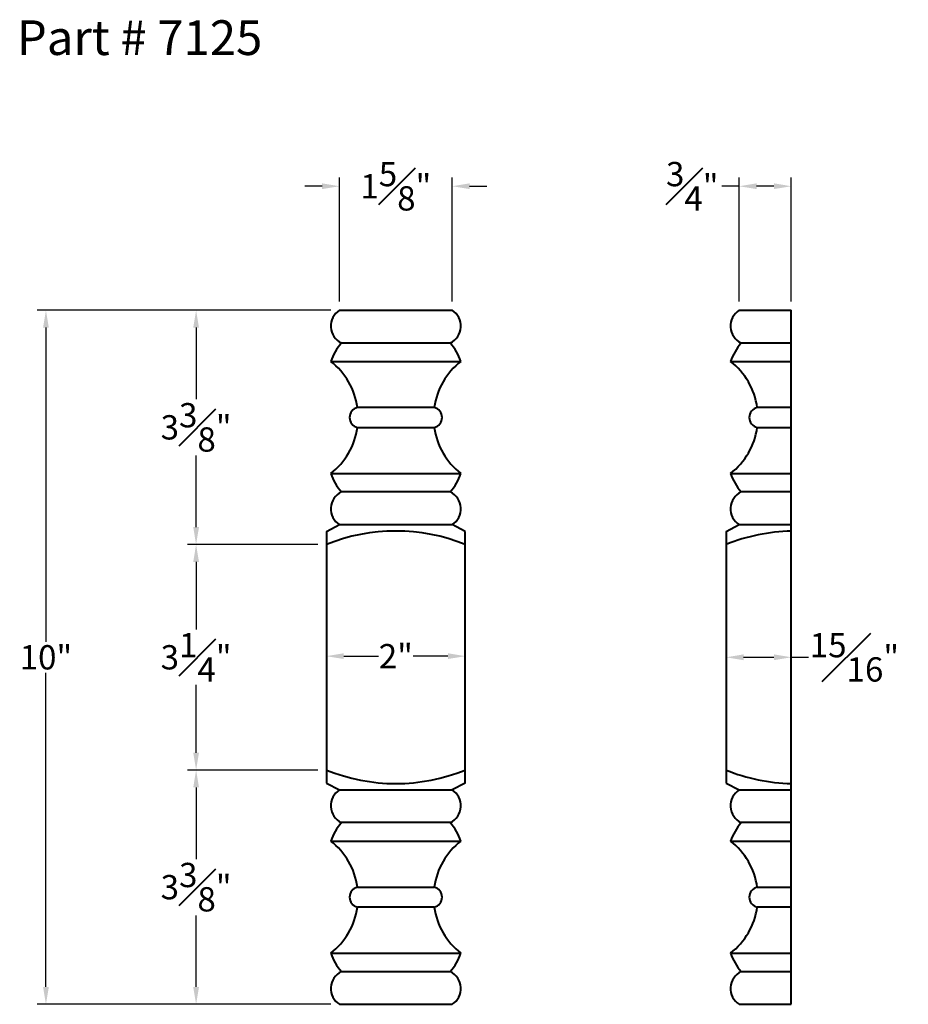
# Model space of a CAD drawing. Units: inches. Extents: x -0.5 to 12.3, y 2.2 to 16.4.
import ezdxf

# ---------------------------------------------------------------- set-up
doc = ezdxf.new("R2010")
doc.units = ezdxf.units.IN
doc.header["$MEASUREMENT"] = 0
doc.layers.get('0').update_dxf_attribs({"lineweight": 40})
doc.styles.add('Annotative', font='arial.ttf')
doc.styles.get("Standard").update_dxf_attribs({"font": 'arial.ttf', "height": 0.7})
doc.dimstyles.new('New OWP', dxfattribs={"dimscale": 0.5, "dimtxt": 0.7, "dimasz": 0.5, "dimexe": 0.25, "dimexo": 0.25, "dimgap": 0.09, "dimtad": 0, "dimtih": 1, "dimtoh": 1, "dimdec": 4, "dimrnd": 0.0625, "dimzin": 0, "dimdsep": 46, "dimlunit": 5, "dimtxsty": 'Annotative', "dimcen": 0, "dimadec": 0, "dimazin": 0, "dimtfac": 1, "dimtdec": 4, "dimtofl": 0, "dimtmove": 0, "dimatfit": 3, "dimfxl": 1, "dimfrac": 1, "dimtolj": 1, "dimtzin": 0, "dimarcsym": 0})

# ---------------------------------------------------------------- blocks, each defined once
blk = doc.blocks.new('*D10')
at = {"color": 0, "lineweight": -2, "transparency": 16777216}
for p, q in [((4.142, 12.294), (4.142, 14.081)), ((5.767, 12.294), (5.767, 14.081)), ((3.892, 13.956), (3.642, 13.956)), ((6.017, 13.956), (6.267, 13.956))]:
    blk.add_line(p, q, dxfattribs=at)
at = {"color": 0, "transparency": 16777216}
for points in [[(3.892, 13.998), (3.892, 13.915), (4.142, 13.956)], [(6.017, 13.998), (6.017, 13.915), (5.767, 13.956)]]:
    blk.add_solid(points, dxfattribs=at)
at = {"layer": 'Defpoints', "color": 0, "transparency": 16777216}
for p in [(5.767, 13.956), (4.142, 12.169), (5.767, 12.169)]:
    blk.add_point(p, dxfattribs=at)
at = {"color": 0, "transparency": 16777216, "insert": (4.954, 13.956), "char_height": 0.35, "attachment_point": 5, "style": 'Annotative'}
blk.add_mtext('\\A1;1{\\H1.000000x;\\S5#8;}"', dxfattribs=at)
blk = doc.blocks.new('*D11')
at = {"color": 0, "lineweight": -2, "transparency": 16777216}
for p, q in [((9.9, 12.294), (9.9, 14.081)), ((10.65, 12.294), (10.65, 14.081)), ((9.9, 13.956), (9.65, 13.956)), ((10.4, 13.956), (10.15, 13.956))]:
    blk.add_line(p, q, dxfattribs=at)
at = {"color": 0, "transparency": 16777216}
for points in [[(10.15, 13.998), (10.15, 13.915), (9.9, 13.956)], [(10.4, 13.998), (10.4, 13.915), (10.65, 13.956)]]:
    blk.add_solid(points, dxfattribs=at)
at = {"layer": 'Defpoints', "color": 0, "transparency": 16777216}
for p in [(9.9, 13.956), (9.9, 12.169), (10.65, 12.169)]:
    blk.add_point(p, dxfattribs=at)
at = {"color": 0, "transparency": 16777216, "insert": (9.224, 13.956), "char_height": 0.35, "attachment_point": 5, "style": 'Annotative'}
blk.add_mtext('\\A1;{\\H1.000000x;\\S3#4;}"', dxfattribs=at)
blk = doc.blocks.new('*D12')
at = {"color": 0, "lineweight": -2, "transparency": 16777216}
for p, q in [((4.017, 12.169), (-0.211, 12.169)), ((-0.086, 11.919), (-0.086, 7.393)), ((-0.086, 2.419), (-0.086, 6.945)), ((4.017, 2.169), (-0.211, 2.169))]:
    blk.add_line(p, q, dxfattribs=at)
at = {"color": 0, "transparency": 16777216}
for points in [[(-0.127, 11.919), (-0.044, 11.919), (-0.086, 12.169)], [(-0.127, 2.419), (-0.044, 2.419), (-0.086, 2.169)]]:
    blk.add_solid(points, dxfattribs=at)
at = {"layer": 'Defpoints', "color": 0, "transparency": 16777216}
for p in [(-0.086, 12.169), (4.142, 12.169), (4.142, 2.169)]:
    blk.add_point(p, dxfattribs=at)
at = {"color": 0, "transparency": 16777216, "insert": (-0.086, 7.169), "char_height": 0.35, "attachment_point": 5, "style": 'Annotative'}
blk.add_mtext('\\A1;10"', dxfattribs=at)
blk = doc.blocks.new('*D13')
at = {"color": 0, "lineweight": -2, "transparency": 16777216}
for p, q in [((4.017, 12.169), (1.952, 12.169)), ((2.077, 11.919), (2.077, 10.887)), ((2.077, 9.044), (2.077, 10.076)), ((3.829, 8.794), (1.952, 8.794))]:
    blk.add_line(p, q, dxfattribs=at)
at = {"color": 0, "transparency": 16777216}
for points in [[(2.036, 11.919), (2.119, 11.919), (2.077, 12.169)], [(2.036, 9.044), (2.119, 9.044), (2.077, 8.794)]]:
    blk.add_solid(points, dxfattribs=at)
at = {"layer": 'Defpoints', "color": 0, "transparency": 16777216}
for p in [(4.142, 12.169), (2.077, 8.794), (3.954, 8.794)]:
    blk.add_point(p, dxfattribs=at)
at = {"color": 0, "transparency": 16777216, "insert": (2.077, 10.482), "char_height": 0.35, "attachment_point": 5, "style": 'Annotative'}
blk.add_mtext('\\A1;3{\\H1.000000x;\\S3#8;}"', dxfattribs=at)
blk = doc.blocks.new('*D14')
at = {"color": 0, "lineweight": -2, "transparency": 16777216}
for p, q in [((3.829, 8.794), (1.952, 8.794)), ((2.077, 8.544), (2.077, 7.568)), ((2.077, 5.794), (2.077, 6.77)), ((3.829, 5.544), (1.952, 5.544))]:
    blk.add_line(p, q, dxfattribs=at)
at = {"color": 0, "transparency": 16777216}
for points in [[(2.036, 8.544), (2.119, 8.544), (2.077, 8.794)], [(2.036, 5.794), (2.119, 5.794), (2.077, 5.544)]]:
    blk.add_solid(points, dxfattribs=at)
at = {"layer": 'Defpoints', "color": 0, "transparency": 16777216}
for p in [(2.077, 8.794), (3.954, 8.794), (3.954, 5.544)]:
    blk.add_point(p, dxfattribs=at)
at = {"color": 0, "transparency": 16777216, "insert": (2.077, 7.169), "char_height": 0.35, "attachment_point": 5, "style": 'Annotative'}
blk.add_mtext('\\A1;3{\\H1.000000x;\\S1#4;}"', dxfattribs=at)
blk = doc.blocks.new('*D15')
at = {"color": 0, "lineweight": -2, "transparency": 16777216}
for p, q in [((3.829, 5.544), (1.952, 5.544)), ((2.077, 5.294), (2.077, 4.262)), ((2.077, 2.419), (2.077, 3.451)), ((4.017, 2.169), (1.952, 2.169))]:
    blk.add_line(p, q, dxfattribs=at)
at = {"color": 0, "transparency": 16777216}
for points in [[(2.036, 5.294), (2.119, 5.294), (2.077, 5.544)], [(2.036, 2.419), (2.119, 2.419), (2.077, 2.169)]]:
    blk.add_solid(points, dxfattribs=at)
at = {"layer": 'Defpoints', "color": 0, "transparency": 16777216}
for p in [(3.954, 5.544), (2.077, 2.169), (4.142, 2.169)]:
    blk.add_point(p, dxfattribs=at)
at = {"color": 0, "transparency": 16777216, "insert": (2.077, 3.857), "char_height": 0.35, "attachment_point": 5, "style": 'Annotative'}
blk.add_mtext('\\A1;3{\\H1.000000x;\\S3#8;}"', dxfattribs=at)
blk = doc.blocks.new('*D16')
at = {"color": 0, "lineweight": -2, "transparency": 16777216}
for p, q in [((3.954, 7.294), (3.954, 7.31)), ((5.954, 7.294), (5.954, 7.31)), ((4.204, 7.185), (4.705, 7.185)), ((5.704, 7.185), (5.203, 7.185))]:
    blk.add_line(p, q, dxfattribs=at)
at = {"color": 0, "transparency": 16777216}
for points in [[(4.204, 7.227), (4.204, 7.144), (3.954, 7.185)], [(5.704, 7.227), (5.704, 7.144), (5.954, 7.185)]]:
    blk.add_solid(points, dxfattribs=at)
at = {"layer": 'Defpoints', "color": 0, "transparency": 16777216}
for p in [(3.954, 7.185), (3.954, 7.169), (5.954, 7.169)]:
    blk.add_point(p, dxfattribs=at)
at = {"color": 0, "transparency": 16777216, "insert": (4.954, 7.185), "char_height": 0.35, "attachment_point": 5, "style": 'Annotative'}
blk.add_mtext('\\A1;2"', dxfattribs=at)
blk = doc.blocks.new('*D17')
at = {"color": 0, "lineweight": -2, "transparency": 16777216}
for p, q in [((9.963, 7.169), (10.4, 7.169)), ((10.65, 7.169), (10.9, 7.169))]:
    blk.add_line(p, q, dxfattribs=at)
at = {"color": 0, "transparency": 16777216}
for points in [[(9.963, 7.211), (9.963, 7.127), (9.713, 7.169)], [(10.4, 7.211), (10.4, 7.127), (10.65, 7.169)]]:
    blk.add_solid(points, dxfattribs=at)
at = {"layer": 'Defpoints', "color": 0, "transparency": 16777216}
for p in [(9.713, 7.169), (10.65, 7.169), (10.65, 7.169)]:
    blk.add_point(p, dxfattribs=at)
at = {"color": 0, "transparency": 16777216, "insert": (11.56, 7.169), "char_height": 0.35, "attachment_point": 5, "style": 'Annotative'}
blk.add_mtext('\\A1;{\\H1.000000x;\\S15#16;}"', dxfattribs=at)

msp = doc.modelspace()

# ---------------------------------------------------------------- linework, layer by layer
for p, q in [((4.14164, 12.1691), (5.76664, 12.1691)), ((9.90035, 12.1691), (10.65035, 12.1691)), ((10.65035, 2.1691), (10.65035, 12.1691)), ((4.16914, 11.69822), (5.73915, 11.69822)), ((9.92784, 11.69822), (10.65035, 11.69822)), ((4.01664, 11.43235), (5.89164, 11.43235)), ((9.77535, 11.43235), (10.65035, 11.43235)), ((5.50619, 10.76833), (4.4021, 10.76833)), ((10.65035, 10.76833), (10.1608, 10.76833)), ((4.4021, 10.48094), (5.50619, 10.48094)), ((10.1608, 10.48094), (10.65035, 10.48094)), ((4.01664, 9.81692), (5.89164, 9.81692)), ((9.77535, 9.81692), (10.65035, 9.81692)), ((5.73915, 9.55106), (4.16914, 9.55106)), ((10.65035, 9.55106), (9.92784, 9.55106)), ((3.95414, 8.98281), (4.14164, 9.08018)), ((4.14164, 9.08018), (5.76664, 9.08018)), ((5.95414, 8.98281), (5.76664, 9.08018)), ((9.71285, 8.98281), (9.90035, 9.08018)), ((9.90035, 9.08018), (10.65035, 9.08018)), ((3.95414, 8.98281), (3.95414, 5.35539)), ((5.95414, 5.35539), (5.95414, 8.98281)), ((9.71285, 8.98281), (9.71285, 5.35539)), ((3.95414, 5.35539), (4.14164, 5.25801)), ((4.14164, 5.25801), (5.76664, 5.25801)), ((5.95414, 5.35539), (5.76664, 5.25801)), ((9.71285, 5.35539), (9.90035, 5.25801)), ((9.90035, 5.25801), (10.65035, 5.25801)), ((5.73915, 4.78713), (4.16914, 4.78713)), ((10.65035, 4.78713), (9.92784, 4.78713)), ((4.01664, 4.52127), (5.89164, 4.52127)), ((9.77535, 4.52127), (10.65035, 4.52127)), ((4.4021, 3.85725), (5.50619, 3.85725)), ((10.1608, 3.85725), (10.65035, 3.85725)), ((5.50619, 3.56986), (4.4021, 3.56986)), ((10.65035, 3.56986), (10.1608, 3.56986)), ((4.01664, 2.90584), (5.89164, 2.90584)), ((9.77535, 2.90584), (10.65035, 2.90584)), ((4.16914, 2.63997), (5.73915, 2.63997)), ((9.92784, 2.63997), (10.65035, 2.63997)), ((4.14164, 2.1691), (5.76664, 2.1691)), ((9.90035, 2.1691), (10.65035, 2.1691))]:
    msp.add_line(p, q)
for centre, radius, start, end in [((4.28696, 11.94134), 0.27017, 122.539929, 244.144029), ((5.62132, 11.94134), 0.27017, 295.855971, 57.460071), ((10.04567, 11.94134), 0.27017, 122.539929, 244.144029), ((4.85288, 11.12937), 0.88943, 140.240406, 160.08341), ((5.05541, 11.12937), 0.88943, 19.91659, 39.759594), ((10.61158, 11.12937), 0.88943, 140.240406, 160.08341), ((3.38036, 10.61911), 1.03258, 8.308928, 51.960186), ((6.52793, 10.61911), 1.03258, 128.039814, 171.691072), ((9.13906, 10.61911), 1.03258, 8.308928, 51.960186), ((4.43454, 10.62464), 0.14731, 102.723723, 257.276277), ((5.47374, 10.62464), 0.14731, 282.723723, 77.276277), ((10.19325, 10.62464), 0.14731, 102.723723, 257.276277), ((3.38036, 10.63016), 1.03258, 308.039814, 351.691072), ((6.52793, 10.63016), 1.03258, 188.308928, 231.960186), ((9.13906, 10.63016), 1.03258, 308.039814, 351.691072), ((4.85288, 10.11991), 0.88943, 199.91659, 219.759594), ((5.05541, 10.11991), 0.88943, 320.240406, 340.08341), ((10.61158, 10.11991), 0.88943, 199.91659, 219.759594), ((4.28754, 9.3079), 0.27045, 115.963039, 237.353003), ((5.62075, 9.3079), 0.27045, 302.646997, 64.036961), ((10.04624, 9.3079), 0.27045, 115.963039, 237.353003), ((4.95414, 6.31901), 2.66947, 68, 112), ((10.71285, 6.31901), 2.66947, 91.341584, 112), ((4.95414, 8.01918), 2.66947, 248, 292), ((10.71285, 8.01918), 2.66947, 248, 268.658416), ((4.28754, 5.03029), 0.27045, 122.646997, 244.036961), ((5.62075, 5.03029), 0.27045, 295.963039, 57.353003), ((10.04624, 5.03029), 0.27045, 122.646997, 244.036961), ((4.85288, 4.21828), 0.88943, 140.240406, 160.08341), ((5.05541, 4.21828), 0.88943, 19.91659, 39.759594), ((10.61158, 4.21828), 0.88943, 140.240406, 160.08341), ((3.38036, 3.70803), 1.03258, 8.308928, 51.960186), ((6.52793, 3.70803), 1.03258, 128.039814, 171.691072), ((9.13906, 3.70803), 1.03258, 8.308928, 51.960186), ((4.43454, 3.71355), 0.14731, 102.723723, 257.276277), ((5.47374, 3.71355), 0.14731, 282.723723, 77.276277), ((10.19325, 3.71355), 0.14731, 102.723723, 257.276277), ((3.38036, 3.71908), 1.03258, 308.039814, 351.691072), ((6.52793, 3.71908), 1.03258, 188.308928, 231.960186), ((9.13906, 3.71908), 1.03258, 308.039814, 351.691072), ((4.85288, 3.20882), 0.88943, 199.91659, 219.759594), ((5.05541, 3.20882), 0.88943, 320.240406, 340.08341), ((10.61158, 3.20882), 0.88943, 199.91659, 219.759594), ((4.28696, 2.39685), 0.27017, 115.855971, 237.460071), ((5.62132, 2.39685), 0.27017, 302.539929, 64.144029), ((10.04567, 2.39685), 0.27017, 115.855971, 237.460071)]:
    msp.add_arc(centre, radius, start, end)

# ---------------------------------------------------------------- texts
at = {"insert": (-0.50507, 16.34686), "char_height": 0.5, "width": 5.3562814, "attachment_point": 1}
msp.add_mtext('{\\fTimes New Roman|b0|i0|c0|p18;Part # 7125}', dxfattribs=at)

# ---------------------------------------------------------------- dimensions: what is measured, and where the dimension line sits
for base, p1, p2, picture, middle in [((5.76664, 13.95628), (4.14164, 12.1691), (5.76664, 12.1691), '*D10', (4.95414, 13.95628)), ((9.90035, 13.95628), (10.65035, 12.1691), (9.90035, 12.1691), '*D11', (9.22435, 13.95628)), ((10.65035, 7.1691), (9.71285, 7.1691), (10.65035, 7.1691), '*D17', (11.56031, 7.1691)), ((3.95414, 7.1854), (5.95414, 7.1691), (3.95414, 7.1691), '*D16', (4.95414, 7.1854))]:
    dim = msp.add_linear_dim(base=base, p1=p1, p2=p2, dimstyle='New OWP', override={"dimpost": '"'})
    dim.commit()
    dim.dimension.update_dxf_attribs({"geometry": picture, "text_midpoint": middle})
for base, p1, p2, picture, middle in [((-0.0857, 12.1691), (4.14164, 2.1691), (4.14164, 12.1691), '*D12', (-0.0857, 7.1691)), ((2.0772, 8.7941), (4.14164, 12.1691), (3.95414, 8.7941), '*D13', (2.0772, 10.4816)), ((2.0772, 8.7941), (3.95414, 5.5441), (3.95414, 8.7941), '*D14', (2.0772, 7.1691)), ((2.0772, 2.1691), (3.95414, 5.5441), (4.14164, 2.1691), '*D15', (2.0772, 3.8566))]:
    dim = msp.add_linear_dim(base=base, p1=p1, p2=p2, angle=90, dimstyle='New OWP', override={"dimpost": '"'})
    dim.commit()
    dim.dimension.update_dxf_attribs({"geometry": picture, "text_midpoint": middle})

doc.saveas('drawing.dxf')
